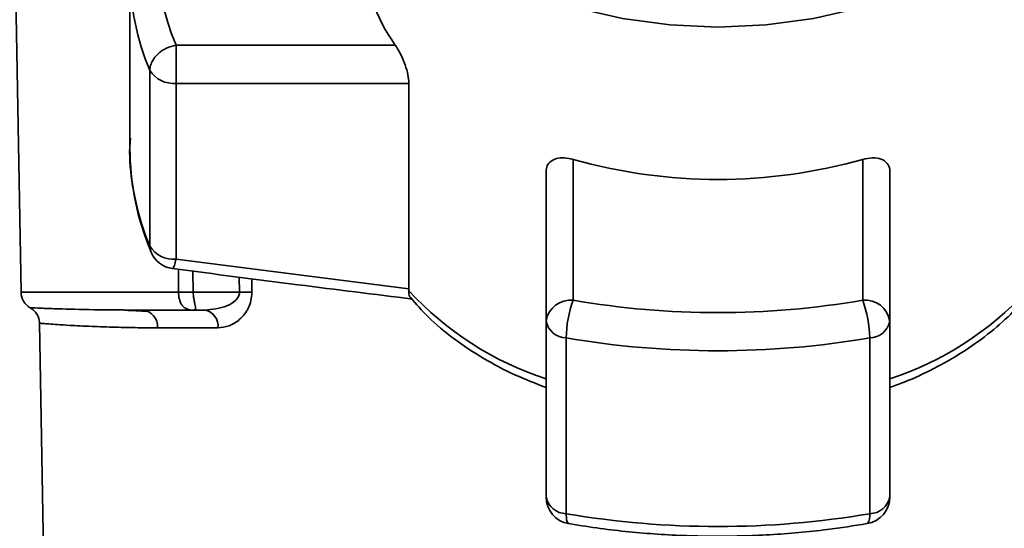
# Paper-space layout 'Blatt1' of a CAD drawing. Units: millimetres. Extents: x 0 to 5940, y 0 to 4200.
# Drawn here: x 1444 to 1499, y 675 to 704 of the extents above; entities that cross this region are included whole.
import ezdxf

# ---------------------------------------------------------------- set-up
doc = ezdxf.new("R2010")
doc.units = ezdxf.units.MM
doc.header["$LTSCALE"] = 10
doc.layers.add('1', color=7, linetype='Continuous')
doc.styles.add('SLDTEXTSTYLE0', font='TXT', dxfattribs={"width": 0.605})
doc.dimstyles.new('SLDDIMSTYLE0', dxfattribs={"dimtxt": 35, "dimasz": 25, "dimexe": 0, "dimexo": 0.0625, "dimgap": 8.75, "dimtad": 1, "dimdec": 1, "dimrnd": 1e-09, "dimzin": 4, "dimdsep": 46, "dimtxsty": 'SLDTEXTSTYLE0', "dimsah": 1, "dimcen": 0.09, "dimadec": 0, "dimazin": 1, "dimtfac": 1, "dimtdec": 1, "dimtofl": 0, "dimtmove": 0, "dimatfit": 3, "dimfxl": 1, "dimfrac": 2, "dimtolj": 1, "dimtzin": 12, "dimarcsym": 0})

# ---------------------------------------------------------------- blocks, each defined once
blk = doc.blocks.new('_D_6')
at = {"layer": '1'}
for p, q in [((1211.976, 1188.002), (606.976, 1188.002)), ((616.976, 534.929), (616.976, 1188.002)), ((1613.376, 534.929), (606.976, 534.929))]:
    blk.add_line(p, q, dxfattribs=at)
for points in [[(616.976, 1188.002), (612.976, 1163.002), (620.976, 1163.002)], [(616.976, 534.929), (620.976, 559.929), (612.976, 559.929)]]:
    blk.add_solid(points, dxfattribs=at)
at = {"layer": '1', "insert": (571.859, 782.594), "char_height": 35, "attachment_point": 1, "rotation": 90, "style": 'SLDTEXTSTYLE0'}
blk.add_mtext('ca. 700', dxfattribs=at)

psp = doc.layouts.new('Blatt1')

# ---------------------------------------------------------------- linework, layer by layer
at = {"color": 7, "linetype": 'Continuous', "lineweight": 35}
for p, q in [((1443.769, 728.002), (1444.459, 688.485)), ((1450.476, 706.146), (1450.476, 696.429)), ((1453.026, 702.153), (1453.026, 700.039)), ((1465.143, 702.153), (1453.026, 702.153)), ((1451.577, 700.755), (1451.577, 691.038)), ((1453.026, 700.039), (1465.895, 700.039)), ((1453.026, 690.322), (1453.026, 700.039)), ((1465.895, 700.039), (1465.895, 688.683)), ((1474.976, 695.832), (1474.976, 688.043)), ((1490.976, 688.043), (1490.976, 695.832)), ((1473.476, 695.166), (1473.476, 686.894)), ((1492.476, 686.894), (1492.476, 695.166)), ((1465.895, 688.683), (1453.026, 690.322)), ((1453.165, 688.485), (1453.154, 689.758)), ((1453.961, 689.654), (1453.971, 688.485)), ((1456.522, 689.322), (1456.528, 688.485)), ((1457.209, 689.233), (1457.215, 688.485)), ((1453.165, 688.485), (1444.459, 688.485)), ((1456.528, 688.485), (1453.971, 688.485)), ((1465.891, 688.577), (1465.895, 688.683)), ((1450.157, 687.494), (1449.742, 687.509)), ((1454.605, 687.502), (1453.971, 687.502)), ((1473.476, 686.894), (1473.476, 677.177)), ((1492.476, 677.177), (1492.476, 686.894)), ((1445.477, 686.777), (1445.866, 664.485)), ((1455.342, 686.52), (1451.998, 686.52)), ((1474.589, 676.246), (1474.589, 685.963)), ((1491.363, 685.963), (1491.363, 676.246))]:
    psp.add_line(p, q, dxfattribs=at)
at = {"color": 7, "linetype": 'Continuous', "lineweight": 35, "flags": 128}
for points in [[(1463.481, 716.609), (1463.476, 716.572), (1463.476, 714.857), (1463.84, 713.158), (1464.559, 711.507), (1465.622, 709.934), (1467.008, 708.469), (1468.692, 707.139), (1470.641, 705.969), (1472.821, 704.98), (1475.189, 704.191), (1477.703, 703.617), (1480.315, 703.268), (1482.976, 703.151)], [(1482.976, 703.151), (1485.638, 703.268), (1488.25, 703.617), (1490.763, 704.191), (1493.132, 704.98), (1495.311, 705.969), (1497.261, 707.139), (1498.944, 708.469), (1500.33, 709.934), (1501.393, 711.507), (1502.113, 713.158), (1502.476, 714.857), (1502.476, 716.572), (1502.472, 716.609)], [(1451.641, 690.711), (1451.599, 690.842), (1451.577, 691.038)]]:
    psp.add_lwpolyline(points, dxfattribs=at)
at = {"color": 7, "linetype": 'Continuous', "lineweight": 35}
for centre, radius, start, end in [((1465.144, 707.295), 13.164, 157.0061, 202.9939), ((1472.395, 707.423), 8.965, 180.8214, 216.0105), ((1464.48, 706.197), 14.004, 180.2112, 202.8707), ((1452.881, 701.569), 1.537, 212.0094, 275.4462), ((1464.48, 696.48), 14.004, 180.2112, 202.8707), ((1482.976, 724.225), 29.499, 254.2645, 285.7355), ((1452.881, 691.852), 1.537, 212.0094, 275.4462), ((1453.026, 691.286), 1.5, 202.5655, 262.5404), ((1445.459, 688.502), 1, 181, 240.6238), ((1456.871, 644.613), 43.874, 89.5518, 90.4482), ((1479.077, 700.745), 17.943, 222.701, 251.8342), ((1486.876, 700.745), 17.943, 288.1658, 317.299), ((1474.821, 686.692), 1.36, 83.4591, 171.4483), ((1480.877, 685.869), 6.289, 159.7741, 179.147), ((1482.976, 735.036), 47.669, 260.3387, 279.6613), ((1491.131, 686.692), 1.36, 8.5517, 96.5409), ((1485.075, 685.869), 6.289, 0.853, 20.2259), ((1451.078, 686.585), 0.922, 355.9486, 84.1629), ((1454.454, 686.621), 0.894, 353.4845, 80.2549), ((1474.613, 687.121), 1.159, 191.2951, 268.8449), ((1491.34, 687.121), 1.159, 271.1551, 348.7049), ((1482.976, 735.23), 49.976, 260.3387, 279.6613), ((1474.613, 677.404), 1.159, 191.2951, 268.8449), ((1474.976, 677.177), 1.5, 180.2708, 260.2656), ((1490.976, 677.177), 1.5, 279.7425, 0), ((1491.34, 677.404), 1.159, 271.1551, 348.7049), ((1482.976, 725.513), 49.976, 260.3387, 279.6613), ((1490.722, 676.113), 0.655, 320.8629, 11.7238)]:
    psp.add_arc(centre, radius, start, end, dxfattribs=at)
for points, knots in [([(1453.026, 702.153), (1452.844, 702.106), (1452.573, 702.037), (1452.296, 701.875), (1452.134, 701.759), (1451.938, 701.59), (1451.74, 701.34), (1451.601, 701.033), (1451.585, 700.848), (1451.577, 700.755)], [0, 0, 0, 0, 0.239452, 0.355621, 0.407933, 0.499913, 0.697058, 0.846294, 1, 1, 1, 1]), ([(1465.143, 702.153), (1465.228, 702.019), (1465.398, 701.751), (1465.641, 701.209), (1465.821, 700.655), (1465.89, 700.26), (1465.894, 700.081), (1465.895, 700.039)], [0, 0, 0, 0, 0.244454, 0.489087, 0.725616, 0.936033, 1, 1, 1, 1]), ([(1450.504, 697.009), (1450.496, 696.929), (1450.413, 696.143), (1450.559, 694.641), (1450.926, 692.609), (1451.412, 691.319), (1451.641, 690.711)], [0, 0, 0, 0, 0.037626, 0.370859, 0.703727, 1, 1, 1, 1]), ([(1473.476, 695.166), (1473.49, 695.279), (1473.518, 695.504), (1473.732, 695.746), (1474.055, 695.897), (1474.483, 695.941), (1474.812, 695.868), (1474.976, 695.832)], [0, 0, 0, 0, 0.1849407, 0.3694861, 0.5643103, 0.7823083, 1, 1, 1, 1]), ([(1490.976, 695.832), (1491.161, 695.871), (1491.53, 695.95), (1492.009, 695.872), (1492.344, 695.649), (1492.467, 695.377), (1492.475, 695.206), (1492.476, 695.166)], [0, 0, 0, 0, 0.244454, 0.489087, 0.725616, 0.936033, 1, 1, 1, 1]), ([(1453.026, 690.322), (1452.994, 690.192), (1452.93, 689.933), (1452.867, 689.805), (1452.838, 689.801), (1452.832, 689.801)], [0, 0, 0, 0, 0.434101, 0.867656, 1, 1, 1, 1]), ([(1452.832, 689.799), (1455.141, 689.498), (1459.56, 688.921), (1463.986, 688.374), (1466.1, 688.113)], [0, 0, 0, 0, 0.522458, 1, 1, 1, 1]), ([(1453.971, 688.485), (1453.893, 688.485), (1453.736, 688.485), (1453.514, 688.485), (1453.316, 688.485), (1453.215, 688.485), (1453.165, 688.485)], [0, 0, 0, 0, 0.2507628, 0.5017414, 0.7505288, 1, 1, 1, 1]), ([(1453.971, 687.502), (1453.917, 687.504), (1453.804, 687.508), (1453.647, 687.547), (1453.501, 687.622), (1453.382, 687.731), (1453.276, 687.89), (1453.204, 688.082), (1453.17, 688.293), (1453.166, 688.427), (1453.165, 688.485)], [0, 0, 0, 0, 0.101926, 0.214198, 0.325969, 0.462422, 0.577471, 0.74729, 0.889688, 1, 1, 1, 1]), ([(1453.971, 688.485), (1453.974, 688.43), (1453.981, 688.302), (1454.012, 688.109), (1454.05, 687.915), (1454.084, 687.749), (1454.102, 687.627), (1454.096, 687.549), (1454.06, 687.508), (1454, 687.504), (1453.971, 687.502)], [0, 0, 0, 0, 0.103556, 0.243246, 0.382817, 0.528184, 0.667826, 0.781465, 0.895624, 1, 1, 1, 1]), ([(1456.528, 688.485), (1456.526, 688.446), (1456.521, 688.366), (1456.461, 688.209), (1456.256, 687.951), (1455.626, 687.593), (1455.023, 687.539), (1454.605, 687.502)], [0, 0, 0, 0, 0.045641, 0.094011, 0.199226, 0.445736, 1, 1, 1, 1]), ([(1457.215, 688.485), (1457.205, 688.333), (1457.186, 688.023), (1457.028, 687.612), (1456.81, 687.261), (1456.463, 686.897), (1455.962, 686.587), (1455.549, 686.542), (1455.342, 686.52)], [0, 0, 0, 0, 0.1236696, 0.2531735, 0.3741594, 0.5040419, 0.7523168, 1, 1, 1, 1]), ([(1465.891, 688.577), (1465.889, 688.456), (1465.885, 688.274), (1465.96, 688.22), (1465.985, 688.201)], [0, 0, 0, 0, 0.668688, 1, 1, 1, 1]), ([(1465.98, 688.197), (1466.294, 687.836), (1466.999, 687.025), (1468.357, 685.903), (1469.974, 684.826), (1471.681, 683.918), (1472.903, 683.443), (1473.476, 683.22)], [0, 0, 0, 0, 0.172514, 0.387314, 0.60113, 0.812925, 1, 1, 1, 1]), ([(1492.476, 683.229), (1492.74, 683.323), (1493.591, 683.624), (1494.932, 684.263), (1496.488, 685.141), (1497.909, 686.152), (1499.093, 687.169), (1499.709, 687.889), (1499.972, 688.197)], [0, 0, 0, 0, 0.084246, 0.272013, 0.463333, 0.657338, 0.853375, 1, 1, 1, 1]), ([(1451.172, 687.502), (1450.227, 687.508), (1448.34, 687.518), (1446.632, 687.567), (1445.588, 687.604), (1445.122, 687.624), (1444.884, 687.635), (1444.968, 687.631), (1444.968, 687.631)], [0, 0, 0, 0, 0.250863, 0.500931, 0.67164, 0.838007, 0.999928, 1, 1, 1, 1]), ([(1444.968, 687.631), (1445.039, 687.584), (1445.184, 687.487), (1445.345, 687.277), (1445.454, 687.036), (1445.47, 686.862), (1445.477, 686.777)], [0, 0, 0, 0, 0.245724, 0.5, 0.754276, 1, 1, 1, 1]), ([(1451.473, 687.434), (1451.17, 687.45), (1450.713, 687.475), (1450.297, 687.489), (1450.157, 687.494)], [0, 0, 0, 0, 0.663444, 1, 1, 1, 1]), ([(1451.172, 687.502), (1451.66, 687.502), (1452.533, 687.502), (1453.532, 687.502), (1453.971, 687.502)], [0, 0, 0, 0, 0.559983, 1, 1, 1, 1]), ([(1451.998, 686.52), (1451.635, 686.522), (1450.808, 686.527), (1449.575, 686.556), (1448.266, 686.599), (1447.208, 686.653), (1446.453, 686.702), (1445.978, 686.735), (1445.67, 686.759), (1445.521, 686.773), (1445.458, 686.779), (1445.477, 686.777), (1445.477, 686.777)], [0, 0, 0, 0, 0.088118, 0.200825, 0.338118, 0.499993, 0.615478, 0.723217, 0.82321, 0.915456, 0.999956, 1, 1, 1, 1]), ([(1474.726, 675.716), (1474.71, 675.716), (1474.659, 675.715), (1474.604, 675.882), (1474.594, 676.125), (1474.589, 676.246)], [0, 0, 0, 0, 0.185475, 0.592738, 1, 1, 1, 1]), ([(1474.625, 675.716), (1475.174, 675.626), (1476.76, 675.368), (1479.437, 675.096), (1482.641, 674.968), (1485.849, 675.053), (1488.722, 675.304), (1490.496, 675.583), (1491.23, 675.699)], [0, 0, 0, 0, 0.101074, 0.292063, 0.483065, 0.674066, 0.8651, 1, 1, 1, 1])]:
    psp.add_open_spline(points, degree=3, knots=knots, dxfattribs=at)

# ---------------------------------------------------------------- dimensions: what is measured, and where the dimension line sits
at = {"layer": '1'}
dim = psp.add_linear_dim(base=(616.976, 1188.002), p1=(1623.376, 534.929), p2=(1221.976, 1188.002), angle=90, dimstyle='SLDDIMSTYLE0', dxfattribs=at)
dim.commit()
dim.dimension.update_dxf_attribs({"geometry": '_D_6', "text_midpoint": (616.976, 861.466), "dimtype": 160})

doc.saveas('drawing.dxf')
